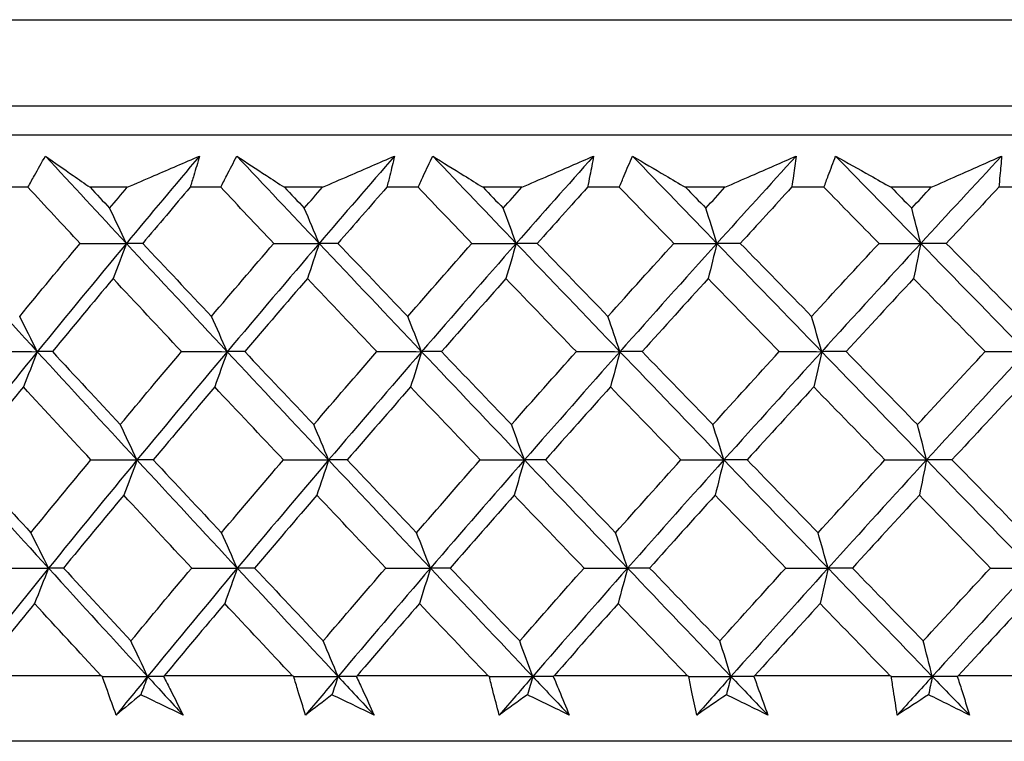
# Model space of a CAD drawing. Units: millimetres. Extents: x 24 to 867, y 24 to 606.
# Drawn here: x 521 to 528, y 474 to 479 of the extents above; entities that cross this region are included whole.
import ezdxf

# ---------------------------------------------------------------- set-up
doc = ezdxf.new("R2010")
doc.units = ezdxf.units.MM
doc.header["$LTSCALE"] = 3
doc.layers.add('Visible (ISO)', color=7, linetype='Continuous', lineweight=25, true_color=0x00003f)
doc.layers.add('Visible Narrow (ISO)', color=7, linetype='Continuous', lineweight=25, true_color=0x00003f)

msp = doc.modelspace()

# ---------------------------------------------------------------- linework, layer by layer
at = {"layer": 'Visible (ISO)'}
for p, q in [((559.0254, 478.0052), (508.5254, 478.0052)), ((561.6228, 477.8052), (505.928, 477.8052)), ((521.0722, 477.4437), (520.8657, 477.4437)), ((521.7601, 477.4437), (521.5026, 477.4437)), ((522.4078, 477.4437), (522.1961, 477.4437)), ((523.1123, 477.4437), (522.8487, 477.4437)), ((523.7745, 477.4437), (523.5582, 477.4437)), ((524.4937, 477.4437), (524.2248, 477.4437)), ((525.1687, 477.4437), (524.9483, 477.4437)), ((525.9005, 477.4437), (525.627, 477.4437)), ((526.5864, 477.4437), (526.3625, 477.4437)), ((527.329, 477.4437), (527.0516, 477.4437)), ((528.0239, 477.4437), (527.7972, 477.4437)), ((521.5787, 474.0595), (520.7129, 474.0595)), ((522.9043, 474.0595), (522.0165, 474.0595)), ((522.9131, 474.0552), (522.9043, 474.0595)), ((524.2596, 474.0595), (523.3524, 474.0595)), ((524.2684, 474.0552), (524.2596, 474.0595)), ((525.6409, 474.0595), (524.7168, 474.0595)), ((527.0446, 474.0595), (526.106, 474.0595)), ((528.4668, 474.0595), (527.5163, 474.0595)), ((561.1513, 473.6052), (506.3995, 473.6052))]:
    msp.add_line(p, q, dxfattribs=at)
for points, knots in [([(521.0722, 477.4437), (521.0871, 477.4708), (521.102, 477.4978), (521.1422, 477.57), (521.1677, 477.6151), (521.1934, 477.6603)], [0.00769546, 0.00769546, 0.00769546, 0.00769546, 0.0192, 0.0192, 0.03843066, 0.03843066, 0.03843066, 0.03843066]), ([(521.1934, 477.6603), (521.257, 477.6154), (521.3209, 477.5706), (521.4242, 477.4984), (521.4633, 477.4711), (521.5026, 477.4437)], [0, 0, 0, 0, 0.03394008, 0.03394008, 0.05455099, 0.05455099, 0.05455099, 0.05455099]), ([(521.7601, 477.4437), (521.8225, 477.4708), (521.885, 477.4978), (522.0518, 477.57), (522.1563, 477.6152), (522.2607, 477.6603)], [0.0136287, 0.0136287, 0.0136287, 0.0136287, 0.03404068, 0.03404068, 0.0681797, 0.0681797, 0.0681797, 0.0681797]), ([(522.2607, 477.6603), (522.2479, 477.6154), (522.2347, 477.5705), (522.2129, 477.4983), (522.2045, 477.471), (522.1961, 477.4437)], [0, 0, 0, 0, 0.01911806, 0.01911806, 0.03073519, 0.03073519, 0.03073519, 0.03073519]), ([(522.4078, 477.4437), (522.4214, 477.4708), (522.4351, 477.4978), (522.4721, 477.57), (522.4956, 477.6151), (522.5194, 477.6603)], [0.00769546, 0.00769546, 0.00769546, 0.00769546, 0.0192, 0.0192, 0.03843066, 0.03843066, 0.03843066, 0.03843066]), ([(522.5194, 477.6603), (522.5871, 477.6154), (522.6552, 477.5706), (522.7652, 477.4984), (522.8069, 477.4711), (522.8487, 477.4437)], [0, 0, 0, 0, 0.03394008, 0.03394008, 0.05455099, 0.05455099, 0.05455099, 0.05455099]), ([(523.1123, 477.4437), (523.1746, 477.4708), (523.2369, 477.4978), (523.4034, 477.57), (523.5076, 477.6152), (523.6118, 477.6603)], [0.0136287, 0.0136287, 0.0136287, 0.0136287, 0.03404068, 0.03404068, 0.0681797, 0.0681797, 0.0681797, 0.0681797]), ([(523.6118, 477.6603), (523.6012, 477.6154), (523.5903, 477.5705), (523.5722, 477.4983), (523.5653, 477.471), (523.5582, 477.4437)], [0, 0, 0, 0, 0.01911806, 0.01911806, 0.03073519, 0.03073519, 0.03073519, 0.03073519]), ([(523.7745, 477.4437), (523.7869, 477.4708), (523.7994, 477.4978), (523.833, 477.57), (523.8544, 477.6151), (523.8761, 477.6603)], [0.00769546, 0.00769546, 0.00769546, 0.00769546, 0.0192, 0.0192, 0.03843066, 0.03843066, 0.03843066, 0.03843066]), ([(523.8761, 477.6603), (523.9479, 477.6154), (524.0201, 477.5706), (524.1365, 477.4984), (524.1806, 477.4711), (524.2248, 477.4437)], [0, 0, 0, 0, 0.03394008, 0.03394008, 0.05455099, 0.05455099, 0.05455099, 0.05455099]), ([(524.4937, 477.4437), (524.5557, 477.4708), (524.6177, 477.4978), (524.7835, 477.57), (524.8871, 477.6152), (524.9908, 477.6603)], [0.0136287, 0.0136287, 0.0136287, 0.0136287, 0.03404068, 0.03404068, 0.0681797, 0.0681797, 0.0681797, 0.0681797]), ([(524.9908, 477.6603), (524.9825, 477.6154), (524.9739, 477.5705), (524.9595, 477.4983), (524.9539, 477.471), (524.9483, 477.4437)], [0, 0, 0, 0, 0.01911806, 0.01911806, 0.03073519, 0.03073519, 0.03073519, 0.03073519]), ([(525.1687, 477.4437), (525.1798, 477.4708), (525.191, 477.4978), (525.2212, 477.57), (525.2404, 477.6151), (525.26, 477.6603)], [0.00769546, 0.00769546, 0.00769546, 0.00769546, 0.0192, 0.0192, 0.03843066, 0.03843066, 0.03843066, 0.03843066]), ([(525.26, 477.6603), (525.3357, 477.6154), (525.4116, 477.5706), (525.5341, 477.4984), (525.5805, 477.4711), (525.627, 477.4437)], [0, 0, 0, 0, 0.03394008, 0.03394008, 0.05455099, 0.05455099, 0.05455099, 0.05455099]), ([(525.9005, 477.4437), (525.9621, 477.4708), (526.0237, 477.4978), (526.1881, 477.57), (526.291, 477.6152), (526.3938, 477.6603)], [0.0136287, 0.0136287, 0.0136287, 0.0136287, 0.03404068, 0.03404068, 0.0681797, 0.0681797, 0.0681797, 0.0681797]), ([(526.3938, 477.6603), (526.3879, 477.6154), (526.3816, 477.5705), (526.371, 477.4983), (526.3668, 477.471), (526.3625, 477.4437)], [0, 0, 0, 0, 0.01911806, 0.01911806, 0.03073519, 0.03073519, 0.03073519, 0.03073519]), ([(526.5864, 477.4437), (526.5962, 477.4708), (526.6061, 477.4978), (526.6328, 477.57), (526.6499, 477.6151), (526.6673, 477.6603)], [0.00769546, 0.00769546, 0.00769546, 0.00769546, 0.0192, 0.0192, 0.03843066, 0.03843066, 0.03843066, 0.03843066]), ([(526.6673, 477.6603), (526.7465, 477.6154), (526.8261, 477.5706), (526.9543, 477.4984), (527.0029, 477.4711), (527.0516, 477.4437)], [0, 0, 0, 0, 0.03394008, 0.03394008, 0.05455099, 0.05455099, 0.05455099, 0.05455099]), ([(527.329, 477.4437), (527.3899, 477.4708), (527.4509, 477.4978), (527.6136, 477.57), (527.7154, 477.6152), (527.8171, 477.6603)], [0.0136287, 0.0136287, 0.0136287, 0.0136287, 0.03404068, 0.03404068, 0.0681797, 0.0681797, 0.0681797, 0.0681797]), ([(527.8171, 477.6603), (527.8135, 477.6154), (527.8096, 477.5705), (527.8027, 477.4983), (527.8, 477.471), (527.7972, 477.4437)], [0, 0, 0, 0, 0.01911806, 0.01911806, 0.03073519, 0.03073519, 0.03073519, 0.03073519]), ([(521.6831, 473.7874), (521.6624, 473.8436), (521.6421, 473.8999), (521.6106, 473.9892), (521.599, 474.0222), (521.5876, 474.0552)], [0, 0, 0, 0, 0.0239146, 0.0239146, 0.03796435, 0.03796435, 0.03796435, 0.03796435]), ([(522.0113, 474.0552), (522.0281, 474.0227), (522.0447, 473.9902), (522.0901, 473.901), (522.1186, 473.8442), (522.1466, 473.7874)], [0.01023643, 0.01023643, 0.01023643, 0.01023643, 0.02406176, 0.02406176, 0.0482008, 0.0482008, 0.0482008, 0.0482008]), ([(522.9953, 473.7874), (522.9774, 473.8436), (522.9599, 473.8999), (522.9327, 473.9892), (522.9229, 474.0222), (522.9131, 474.0552)], [0, 0, 0, 0, 0.0239146, 0.0239146, 0.03796435, 0.03796435, 0.03796435, 0.03796435]), ([(523.3467, 474.0552), (523.362, 474.0227), (523.3772, 473.9902), (523.4185, 473.901), (523.4443, 473.8442), (523.4697, 473.7874)], [0.01023643, 0.01023643, 0.01023643, 0.01023643, 0.02406176, 0.02406176, 0.0482008, 0.0482008, 0.0482008, 0.0482008]), ([(524.337, 473.7874), (524.3219, 473.8436), (524.3072, 473.8999), (524.2846, 473.9892), (524.2764, 474.0222), (524.2684, 474.0552)], [0, 0, 0, 0, 0.0239146, 0.0239146, 0.03796435, 0.03796435, 0.03796435, 0.03796435]), ([(524.7108, 474.0552), (524.7246, 474.0227), (524.7382, 473.9902), (524.7753, 473.901), (524.7984, 473.8442), (524.8211, 473.7874)], [0.01023643, 0.01023643, 0.01023643, 0.01023643, 0.02406176, 0.02406176, 0.0482008, 0.0482008, 0.0482008, 0.0482008]), ([(525.7046, 473.7874), (525.6924, 473.8436), (525.6806, 473.8999), (525.6626, 473.9892), (525.656, 474.0222), (525.6497, 474.0552)], [0, 0, 0, 0, 0.0239146, 0.0239146, 0.03796435, 0.03796435, 0.03796435, 0.03796435]), ([(526.0997, 474.0552), (526.1119, 474.0227), (526.1239, 473.9902), (526.1567, 473.901), (526.1771, 473.8442), (526.197, 473.7874)], [0.01023643, 0.01023643, 0.01023643, 0.01023643, 0.02406176, 0.02406176, 0.0482008, 0.0482008, 0.0482008, 0.0482008]), ([(527.0943, 473.7874), (527.085, 473.8436), (527.0761, 473.8999), (527.0627, 473.9892), (527.0579, 474.0222), (527.0532, 474.0552)], [0, 0, 0, 0, 0.0239146, 0.0239146, 0.03796435, 0.03796435, 0.03796435, 0.03796435]), ([(527.5096, 474.0552), (527.5202, 474.0227), (527.5307, 473.9902), (527.559, 473.901), (527.5766, 473.8442), (527.5937, 473.7874)], [0.01023643, 0.01023643, 0.01023643, 0.01023643, 0.02406176, 0.02406176, 0.0482008, 0.0482008, 0.0482008, 0.0482008])]:
    msp.add_open_spline(points, degree=3, knots=knots, dxfattribs=at)
for points in [[(521.1934, 477.6603), (521.3798, 477.4585), (521.5667, 477.2568), (521.7541, 477.055)], [(522.2607, 477.6603), (522.0905, 477.4585), (521.9216, 477.2568), (521.7541, 477.055)], [(522.5194, 477.6603), (522.7091, 477.4585), (522.8992, 477.2568), (523.0896, 477.055)], [(523.6118, 477.6603), (523.4365, 477.4585), (523.2624, 477.2568), (523.0896, 477.055)], [(523.8761, 477.6603), (524.0686, 477.4585), (524.2614, 477.2568), (524.4544, 477.055)], [(524.9908, 477.6603), (524.8109, 477.4585), (524.6321, 477.2568), (524.4544, 477.055)], [(525.26, 477.6603), (525.4548, 477.4585), (525.6497, 477.2568), (525.8447, 477.055)], [(526.3938, 477.6603), (526.2098, 477.4585), (526.0267, 477.2568), (525.8447, 477.055)], [(526.6673, 477.6603), (526.8638, 477.4585), (527.0603, 477.2568), (527.2568, 477.055)], [(527.8171, 477.6603), (527.6294, 477.4585), (527.4426, 477.2568), (527.2568, 477.055)], [(521.4342, 477.0552), (521.3133, 477.1847), (521.1927, 477.3143), (521.0722, 477.4437)], [(521.5026, 477.4437), (521.5478, 477.3955), (521.593, 477.3472), (521.6383, 477.299)], [(521.6383, 477.299), (521.6788, 477.3472), (521.7194, 477.3955), (521.7601, 477.4437)], [(522.1961, 477.4437), (522.0859, 477.3143), (521.9763, 477.1847), (521.8671, 477.0552)], [(522.7761, 477.0552), (522.6532, 477.1847), (522.5304, 477.3143), (522.4078, 477.4437)], [(522.8487, 477.4437), (522.8947, 477.3955), (522.9407, 477.3472), (522.9867, 477.299)], [(522.9867, 477.299), (523.0285, 477.3472), (523.0703, 477.3955), (523.1123, 477.4437)], [(523.5582, 477.4437), (523.4447, 477.3143), (523.3317, 477.1847), (523.2192, 477.0552)], [(524.1482, 477.0552), (524.0235, 477.1847), (523.8989, 477.3143), (523.7745, 477.4437)], [(524.2248, 477.4437), (524.2714, 477.3955), (524.318, 477.3472), (524.3646, 477.299)], [(524.3646, 477.299), (524.4076, 477.3472), (524.4506, 477.3955), (524.4937, 477.4437)], [(524.9483, 477.4437), (524.8318, 477.3143), (524.7158, 477.1847), (524.6003, 477.0552)], [(525.5466, 477.0552), (525.4205, 477.1847), (525.2946, 477.3143), (525.1687, 477.4437)], [(525.627, 477.4437), (525.6741, 477.3955), (525.7212, 477.3472), (525.7684, 477.299)], [(525.7684, 477.299), (525.8124, 477.3472), (525.8564, 477.3955), (525.9005, 477.4437)], [(526.3625, 477.4437), (526.2435, 477.3143), (526.1248, 477.1847), (526.0065, 477.0552)], [(526.9676, 477.0552), (526.8405, 477.1847), (526.7134, 477.3143), (526.5864, 477.4437)], [(527.0516, 477.4437), (527.0991, 477.3955), (527.1465, 477.3472), (527.194, 477.299)], [(527.194, 477.299), (527.239, 477.3472), (527.2839, 477.3955), (527.329, 477.4437)], [(527.7972, 477.4437), (527.6757, 477.3143), (527.5547, 477.1847), (527.4339, 477.0552)], [(521.7541, 477.055), (521.7157, 477.1369), (521.6771, 477.2182), (521.6383, 477.299)], [(523.0896, 477.055), (523.0555, 477.1369), (523.0212, 477.2182), (522.9867, 477.299)], [(524.4544, 477.055), (524.4246, 477.1369), (524.3947, 477.2182), (524.3646, 477.299)], [(525.8447, 477.055), (525.8194, 477.1369), (525.794, 477.2182), (525.7684, 477.299)], [(527.2568, 477.055), (527.236, 477.1369), (527.2151, 477.2182), (527.194, 477.299)], [(520.4515, 477.055), (520.6793, 476.805), (520.9079, 476.5549), (521.1373, 476.3049)], [(521.0151, 476.5494), (521.1539, 476.7181), (521.2937, 476.8867), (521.4342, 477.0552)], [(521.7541, 477.055), (521.5464, 476.805), (521.3408, 476.5549), (521.1373, 476.3049)], [(521.4342, 477.0552), (521.5409, 477.0551), (521.6475, 477.0551), (521.7541, 477.055)], [(521.7541, 477.055), (521.7237, 476.9732), (521.6931, 476.8919), (521.6622, 476.8111)], [(521.8671, 477.0552), (521.8295, 477.0551), (521.7918, 477.0551), (521.7541, 477.055)], [(521.7541, 477.055), (521.9863, 476.805), (522.2192, 476.5549), (522.4527, 476.3049)], [(521.8671, 477.0552), (522.0255, 476.8866), (522.1842, 476.718), (522.3433, 476.5494)], [(522.3433, 476.5494), (522.4867, 476.7181), (522.631, 476.8867), (522.7761, 477.0552)], [(523.0896, 477.055), (522.8754, 476.805), (522.6631, 476.5549), (522.4527, 476.3049)], [(522.7761, 477.0552), (522.8806, 477.0551), (522.9851, 477.0551), (523.0896, 477.055)], [(523.0896, 477.055), (523.0626, 476.9732), (523.0354, 476.8919), (523.0079, 476.8111)], [(523.2192, 477.0552), (523.176, 477.0551), (523.1328, 477.0551), (523.0896, 477.055)], [(523.0896, 477.055), (523.3256, 476.805), (523.5622, 476.5549), (523.7992, 476.3049)], [(523.2192, 477.0552), (523.3801, 476.8866), (523.5413, 476.718), (523.7028, 476.5494)], [(523.7028, 476.5494), (523.8505, 476.7181), (523.999, 476.8867), (524.1482, 477.0552)], [(524.4544, 477.055), (524.2342, 476.805), (524.0158, 476.5549), (523.7992, 476.3049)], [(524.1482, 477.0552), (524.2502, 477.0551), (524.3523, 477.0551), (524.4544, 477.055)], [(524.4544, 477.055), (524.4308, 476.9732), (524.4071, 476.8919), (524.3832, 476.8111)], [(524.6003, 477.0552), (524.5516, 477.0551), (524.503, 477.0551), (524.4544, 477.055)], [(524.4544, 477.055), (524.6936, 476.805), (524.9332, 476.5549), (525.173, 476.3049)], [(524.6003, 477.0552), (524.7633, 476.8866), (524.9265, 476.718), (525.0899, 476.5494)], [(525.0899, 476.5494), (525.2414, 476.7181), (525.3937, 476.8867), (525.5466, 477.0552)], [(525.8447, 477.055), (525.6192, 476.805), (525.3953, 476.5549), (525.173, 476.3049)], [(525.5466, 477.0552), (525.646, 477.0551), (525.7454, 477.0551), (525.8447, 477.055)], [(525.8447, 477.055), (525.8247, 476.9732), (525.8045, 476.8919), (525.7841, 476.8111)], [(526.0065, 477.0552), (525.9526, 477.0551), (525.8986, 477.0551), (525.8447, 477.055)], [(525.8447, 477.055), (526.0865, 476.805), (526.3284, 476.5549), (526.5704, 476.3049)], [(526.0065, 477.0552), (526.1711, 476.8866), (526.3359, 476.718), (526.5008, 476.5494)], [(526.5008, 476.5494), (526.6558, 476.7181), (526.8114, 476.8867), (526.9676, 477.0552)], [(527.2568, 477.055), (527.0265, 476.805), (526.7977, 476.5549), (526.5704, 476.3049)], [(526.9676, 477.0552), (527.064, 477.0551), (527.1604, 477.0551), (527.2568, 477.055)], [(527.2568, 477.055), (527.2404, 476.9732), (527.2237, 476.8919), (527.207, 476.8111)], [(527.4339, 477.0552), (527.3749, 477.0551), (527.3159, 477.0551), (527.2568, 477.055)], [(527.2568, 477.055), (527.5004, 476.805), (527.744, 476.5549), (527.9876, 476.3049)], [(527.4339, 477.0552), (527.5998, 476.8866), (527.7657, 476.718), (527.9316, 476.5494)], [(521.6622, 476.8111), (521.5211, 476.6426), (521.3809, 476.4739), (521.2416, 476.3052)], [(522.1363, 476.3052), (521.9779, 476.4739), (521.8199, 476.6426), (521.6622, 476.8111)], [(523.0079, 476.8111), (522.8624, 476.6426), (522.7177, 476.4739), (522.5738, 476.3052)], [(523.4896, 476.3052), (523.3287, 476.4739), (523.1682, 476.6426), (523.0079, 476.8111)], [(524.3832, 476.8111), (524.2336, 476.6426), (524.0847, 476.4739), (523.9367, 476.3052)], [(524.8711, 476.3052), (524.7082, 476.4739), (524.5456, 476.6426), (524.3832, 476.8111)], [(525.7841, 476.8111), (525.6309, 476.6426), (525.4784, 476.4739), (525.3265, 476.3052)], [(526.277, 476.3052), (526.1125, 476.4739), (525.9483, 476.6426), (525.7841, 476.8111)], [(527.207, 476.8111), (527.0506, 476.6426), (526.8948, 476.4739), (526.7396, 476.3052)], [(527.7034, 476.3052), (527.5379, 476.4739), (527.3724, 476.6426), (527.207, 476.8111)], [(521.1373, 476.3049), (521.0968, 476.3869), (521.0561, 476.4684), (521.0151, 476.5494)], [(522.4527, 476.3049), (522.4164, 476.3869), (522.38, 476.4684), (522.3433, 476.5494)], [(523.7992, 476.3049), (523.7672, 476.3869), (523.7351, 476.4684), (523.7028, 476.5494)], [(525.173, 476.3049), (525.1455, 476.3869), (525.1178, 476.4684), (525.0899, 476.5494)], [(526.5704, 476.3049), (526.5473, 476.3869), (526.5241, 476.4684), (526.5008, 476.5494)], [(521.1373, 476.3049), (520.9337, 476.0548), (520.7323, 475.8048), (520.5331, 475.5547)], [(520.8149, 476.3052), (520.9223, 476.3051), (521.0298, 476.305), (521.1373, 476.3049)], [(521.1373, 476.3049), (521.1052, 476.223), (521.0729, 476.1416), (521.0404, 476.0608)], [(521.2416, 476.3052), (521.2068, 476.3051), (521.172, 476.305), (521.1373, 476.3049)], [(521.1373, 476.3049), (521.3667, 476.0548), (521.5968, 475.8048), (521.8277, 475.5547)], [(521.2416, 476.3052), (521.3979, 476.1368), (521.5547, 475.9683), (521.7118, 475.7998)], [(521.7118, 475.7998), (521.8525, 475.9683), (521.9939, 476.1368), (522.1363, 476.3052)], [(522.4527, 476.3049), (522.2424, 476.0548), (522.034, 475.8048), (521.8277, 475.5547)], [(522.1363, 476.3052), (522.2417, 476.3051), (522.3472, 476.305), (522.4527, 476.3049)], [(522.4527, 476.3049), (522.424, 476.223), (522.3951, 476.1416), (522.3659, 476.0608)], [(522.5738, 476.3052), (522.5334, 476.3051), (522.4931, 476.305), (522.4527, 476.3049)], [(522.4527, 476.3049), (522.6862, 476.0548), (522.9204, 475.8048), (523.155, 475.5547)], [(522.5738, 476.3052), (522.7329, 476.1368), (522.8923, 475.9683), (523.052, 475.7998)], [(523.052, 475.7998), (523.1971, 475.9683), (523.3429, 476.1368), (523.4896, 476.3052)], [(523.7992, 476.3049), (523.5826, 476.0548), (523.3679, 475.8048), (523.155, 475.5547)], [(523.4896, 476.3052), (523.5928, 476.3051), (523.696, 476.305), (523.7992, 476.3049)], [(523.7992, 476.3049), (523.7739, 476.223), (523.7484, 476.1416), (523.7227, 476.0608)], [(523.9367, 476.3052), (523.8908, 476.3051), (523.845, 476.305), (523.7992, 476.3049)], [(523.7992, 476.3049), (524.0362, 476.0548), (524.2736, 475.8048), (524.5115, 475.5547)], [(523.9367, 476.3052), (524.0981, 476.1368), (524.2597, 475.9683), (524.4216, 475.7998)], [(524.4216, 475.7998), (524.5707, 475.9683), (524.7205, 476.1368), (524.8711, 476.3052)], [(525.173, 476.3049), (524.9508, 476.0548), (524.7302, 475.8048), (524.5115, 475.5547)], [(524.8711, 476.3052), (524.9717, 476.3051), (525.0724, 476.305), (525.173, 476.3049)], [(525.173, 476.3049), (525.1512, 476.223), (525.1292, 476.1416), (525.1071, 476.0608)], [(525.3265, 476.3052), (525.2754, 476.3051), (525.2242, 476.305), (525.173, 476.3049)], [(525.173, 476.3049), (525.4129, 476.0548), (525.653, 475.8048), (525.8933, 475.5547)], [(525.3265, 476.3052), (525.4898, 476.1368), (525.6532, 475.9683), (525.8169, 475.7998)], [(525.8169, 475.7998), (525.9696, 475.9683), (526.123, 476.1368), (526.277, 476.3052)], [(526.5704, 476.3049), (526.3431, 476.0548), (526.1174, 475.8048), (525.8933, 475.5547)], [(526.277, 476.3052), (526.3748, 476.3051), (526.4726, 476.305), (526.5704, 476.3049)], [(526.5704, 476.3049), (526.5522, 476.223), (526.5338, 476.1416), (526.5152, 476.0608)], [(526.7396, 476.3052), (526.6832, 476.3051), (526.6268, 476.305), (526.5704, 476.3049)], [(526.5704, 476.3049), (526.8125, 476.0548), (527.0546, 475.8048), (527.2967, 475.5547)], [(526.7396, 476.3052), (526.9042, 476.1368), (527.069, 475.9683), (527.2339, 475.7998)], [(527.2339, 475.7998), (527.3898, 475.9683), (527.5463, 476.1368), (527.7034, 476.3052)], [(527.9876, 476.3049), (527.7559, 476.0548), (527.5256, 475.8048), (527.2967, 475.5547)], [(527.7034, 476.3052), (527.7981, 476.3051), (527.8929, 476.305), (527.9876, 476.3049)], [(521.0404, 476.0608), (520.9022, 475.8923), (520.765, 475.7238), (520.6286, 475.5552)], [(521.5085, 475.5552), (521.352, 475.7238), (521.196, 475.8923), (521.0404, 476.0608)], [(522.3659, 476.0608), (522.2231, 475.8923), (522.0812, 475.7238), (521.9401, 475.5552)], [(522.8422, 475.5552), (522.6831, 475.7238), (522.5243, 475.8923), (522.3659, 476.0608)], [(523.7227, 476.0608), (523.5757, 475.8923), (523.4295, 475.7238), (523.284, 475.5552)], [(524.2059, 475.5552), (524.0446, 475.7238), (523.8835, 475.8923), (523.7227, 476.0608)], [(525.1071, 476.0608), (524.9562, 475.8923), (524.8061, 475.7238), (524.6567, 475.5552)], [(525.5958, 475.5552), (525.4327, 475.7238), (525.2698, 475.8923), (525.1071, 476.0608)], [(526.5152, 476.0608), (526.3609, 475.8923), (526.2073, 475.7238), (526.0543, 475.5552)], [(527.0082, 475.5552), (526.8437, 475.7238), (526.6794, 475.8923), (526.5152, 476.0608)], [(527.9432, 476.0608), (527.786, 475.8923), (527.6293, 475.7238), (527.4731, 475.5552)], [(521.8277, 475.5547), (521.7893, 475.6369), (521.7507, 475.7186), (521.7118, 475.7998)], [(523.155, 475.5547), (523.1209, 475.6369), (523.0865, 475.7186), (523.052, 475.7998)], [(524.5115, 475.5547), (524.4817, 475.6369), (524.4517, 475.7186), (524.4216, 475.7998)], [(525.8933, 475.5547), (525.868, 475.6369), (525.8425, 475.7186), (525.8169, 475.7998)], [(527.2967, 475.5547), (527.2759, 475.6369), (527.255, 475.7186), (527.2339, 475.7998)], [(520.5331, 475.5547), (520.7595, 475.3047), (520.9868, 475.0546), (521.2149, 474.8045)], [(520.6286, 475.5552), (520.7828, 475.387), (520.9375, 475.2186), (521.0927, 475.0502)], [(521.0927, 475.0502), (521.2304, 475.2186), (521.369, 475.387), (521.5085, 475.5552)], [(521.8277, 475.5547), (521.6213, 475.3047), (521.4171, 475.0546), (521.2149, 474.8045)], [(521.5085, 475.5552), (521.6149, 475.555), (521.7213, 475.5549), (521.8277, 475.5547)], [(521.8277, 475.5547), (521.7973, 475.4728), (521.7667, 475.3913), (521.7358, 475.3104)], [(521.9401, 475.5552), (521.9026, 475.555), (521.8651, 475.5549), (521.8277, 475.5547)], [(521.8277, 475.5547), (522.0585, 475.3047), (522.2901, 475.0546), (522.5222, 474.8045)], [(521.9401, 475.5552), (522.0973, 475.387), (522.2548, 475.2186), (522.4128, 475.0502)], [(522.4128, 475.0502), (522.5551, 475.2186), (522.6982, 475.387), (522.8422, 475.5552)], [(523.155, 475.5547), (522.9422, 475.3047), (522.7312, 475.0546), (522.5222, 474.8045)], [(522.8422, 475.5552), (522.9465, 475.555), (523.0507, 475.5549), (523.155, 475.5547)], [(523.155, 475.5547), (523.128, 475.4728), (523.1008, 475.3913), (523.0734, 475.3104)], [(523.284, 475.5552), (523.241, 475.555), (523.198, 475.5549), (523.155, 475.5547)], [(523.155, 475.5547), (523.3897, 475.3047), (523.6248, 475.0546), (523.8604, 474.8045)], [(523.284, 475.5552), (523.4437, 475.387), (523.6037, 475.2186), (523.764, 475.0502)], [(523.764, 475.0502), (523.9105, 475.2186), (524.0578, 475.387), (524.2059, 475.5552)], [(524.5115, 475.5547), (524.2927, 475.3047), (524.0756, 475.0546), (523.8604, 474.8045)], [(524.2059, 475.5552), (524.3077, 475.555), (524.4096, 475.5549), (524.5115, 475.5547)], [(524.5115, 475.5547), (524.4879, 475.4728), (524.4642, 475.3913), (524.4402, 475.3104)], [(524.6567, 475.5552), (524.6083, 475.555), (524.5599, 475.5549), (524.5115, 475.5547)], [(524.5115, 475.5547), (524.7493, 475.3047), (524.9874, 475.0546), (525.2258, 474.8045)], [(524.6567, 475.5552), (524.8184, 475.387), (524.9804, 475.2186), (525.1427, 475.0502)], [(525.1427, 475.0502), (525.293, 475.2186), (525.4441, 475.387), (525.5958, 475.5552)], [(525.8933, 475.5547), (525.6692, 475.3047), (525.4467, 475.0546), (525.2258, 474.8045)], [(525.5958, 475.5552), (525.695, 475.555), (525.7941, 475.5549), (525.8933, 475.5547)], [(525.8933, 475.5547), (525.8733, 475.4728), (525.8531, 475.3913), (525.8327, 475.3104)], [(526.0543, 475.5552), (526.0006, 475.555), (525.947, 475.5549), (525.8933, 475.5547)], [(525.8933, 475.5547), (526.1336, 475.3047), (526.3741, 475.0546), (526.6147, 474.8045)], [(526.0543, 475.5552), (526.2177, 475.387), (526.3813, 475.2186), (526.545, 475.0502)], [(526.545, 475.0502), (526.6988, 475.2186), (526.8532, 475.387), (527.0082, 475.5552)], [(527.2967, 475.5547), (527.0679, 475.3047), (526.8405, 475.0546), (526.6147, 474.8045)], [(527.0082, 475.5552), (527.1043, 475.555), (527.2005, 475.5549), (527.2967, 475.5547)], [(527.2967, 475.5547), (527.2803, 475.4728), (527.2637, 475.3913), (527.2469, 475.3104)], [(527.4731, 475.5552), (527.4143, 475.555), (527.3555, 475.5549), (527.2967, 475.5547)], [(527.2967, 475.5547), (527.5389, 475.3047), (527.781, 475.0546), (528.0231, 474.8045)], [(527.4731, 475.5552), (527.6377, 475.387), (527.8024, 475.2186), (527.9672, 475.0502)], [(521.7358, 475.3104), (521.5959, 475.1421), (521.4568, 474.9737), (521.3185, 474.8052)], [(522.2064, 474.8052), (522.0492, 474.9737), (521.8923, 475.1421), (521.7358, 475.3104)], [(523.0734, 475.3104), (522.929, 475.1421), (522.7854, 474.9737), (522.6426, 474.8052)], [(523.5515, 474.8052), (523.3918, 474.9737), (523.2324, 475.1421), (523.0734, 475.3104)], [(524.4402, 475.3104), (524.2918, 475.1421), (524.1442, 474.9737), (523.9973, 474.8052)], [(524.9246, 474.8052), (524.7629, 474.9737), (524.6014, 475.1421), (524.4402, 475.3104)], [(525.8327, 475.3104), (525.6807, 475.1421), (525.5293, 474.9737), (525.3787, 474.8052)], [(526.3219, 474.8052), (526.1587, 474.9737), (525.9956, 475.1421), (525.8327, 475.3104)], [(527.2469, 475.3104), (527.0917, 475.1421), (526.9371, 474.9737), (526.7831, 474.8052)], [(527.7396, 474.8052), (527.5753, 474.9737), (527.4111, 475.1421), (527.2469, 475.3104)], [(521.2149, 474.8045), (521.1744, 474.887), (521.1336, 474.9689), (521.0927, 475.0502)], [(522.5222, 474.8045), (522.4859, 474.887), (522.4495, 474.9689), (522.4128, 475.0502)], [(523.8604, 474.8045), (523.8285, 474.887), (523.7963, 474.9689), (523.764, 475.0502)], [(525.2258, 474.8045), (525.1983, 474.887), (525.1705, 474.9689), (525.1427, 475.0502)], [(526.6147, 474.8045), (526.5916, 474.887), (526.5684, 474.9689), (526.545, 475.0502)], [(521.2149, 474.8045), (521.0127, 474.5545), (520.8126, 474.3044), (520.6146, 474.0544)], [(520.8931, 474.8052), (521.0003, 474.805), (521.1076, 474.8048), (521.2149, 474.8045)], [(521.2149, 474.8045), (521.1828, 474.7225), (521.1506, 474.641), (521.118, 474.56)], [(521.3185, 474.8052), (521.284, 474.805), (521.2494, 474.8048), (521.2149, 474.8045)], [(521.2149, 474.8045), (521.4429, 474.5545), (521.6717, 474.3044), (521.9013, 474.0544)], [(521.3185, 474.8052), (521.4737, 474.6371), (521.6293, 474.4689), (521.7854, 474.3006)], [(521.7854, 474.3006), (521.9249, 474.4689), (522.0652, 474.6371), (522.2064, 474.8052)], [(522.5222, 474.8045), (522.3133, 474.5545), (522.1062, 474.3044), (521.9013, 474.0544)], [(522.2064, 474.8052), (522.3117, 474.805), (522.417, 474.8048), (522.5222, 474.8045)], [(522.5222, 474.8045), (522.4936, 474.7225), (522.4646, 474.641), (522.4355, 474.56)], [(522.6426, 474.8052), (522.6025, 474.805), (522.5624, 474.8048), (522.5222, 474.8045)], [(522.5222, 474.8045), (522.7544, 474.5545), (522.9871, 474.3044), (523.2204, 474.0544)], [(522.6426, 474.8052), (522.8005, 474.6371), (522.9588, 474.4689), (523.1174, 474.3006)], [(523.1174, 474.3006), (523.2613, 474.4689), (523.406, 474.6371), (523.5515, 474.8052)], [(523.8604, 474.8045), (523.6453, 474.5545), (523.4319, 474.3044), (523.2204, 474.0544)], [(523.5515, 474.8052), (523.6545, 474.805), (523.7575, 474.8048), (523.8604, 474.8045)], [(523.8604, 474.8045), (523.8352, 474.7225), (523.8097, 474.641), (523.784, 474.56)], [(523.9973, 474.8052), (523.9517, 474.805), (523.9061, 474.8048), (523.8604, 474.8045)], [(523.8604, 474.8045), (524.0961, 474.5545), (524.3321, 474.3044), (524.5685, 474.0544)], [(523.9973, 474.8052), (524.1574, 474.6371), (524.3179, 474.4689), (524.4786, 474.3006)], [(524.4786, 474.3006), (524.6266, 474.4689), (524.7752, 474.6371), (524.9246, 474.8052)], [(525.2258, 474.8045), (525.005, 474.5545), (524.7859, 474.3044), (524.5685, 474.0544)], [(524.9246, 474.8052), (525.025, 474.805), (525.1254, 474.8048), (525.2258, 474.8045)], [(525.2258, 474.8045), (525.204, 474.7225), (525.1821, 474.641), (525.1599, 474.56)], [(525.3787, 474.8052), (525.3277, 474.805), (525.2768, 474.8048), (525.2258, 474.8045)], [(525.2258, 474.8045), (525.4643, 474.5545), (525.703, 474.3044), (525.9418, 474.0544)], [(525.3787, 474.8052), (525.5407, 474.6371), (525.7029, 474.4689), (525.8654, 474.3006)], [(525.8654, 474.3006), (526.0169, 474.4689), (526.1691, 474.6371), (526.3219, 474.8052)], [(526.6147, 474.8045), (526.3888, 474.5545), (526.1645, 474.3044), (525.9418, 474.0544)], [(526.3219, 474.8052), (526.4195, 474.805), (526.5171, 474.8048), (526.6147, 474.8045)], [(526.6147, 474.8045), (526.5964, 474.7225), (526.578, 474.641), (526.5595, 474.56)], [(526.7831, 474.8052), (526.727, 474.805), (526.6708, 474.8048), (526.6147, 474.8045)], [(526.6147, 474.8045), (526.8553, 474.5545), (527.0959, 474.3044), (527.3366, 474.0544)], [(526.7831, 474.8052), (526.9465, 474.6371), (527.1101, 474.4689), (527.2738, 474.3006)], [(527.2738, 474.3006), (527.4285, 474.4689), (527.5838, 474.6371), (527.7396, 474.8052)], [(528.0231, 474.8045), (527.7929, 474.5545), (527.564, 474.3044), (527.3366, 474.0544)], [(527.7396, 474.8052), (527.8341, 474.805), (527.9286, 474.8048), (528.0231, 474.8045)], [(521.118, 474.56), (520.9821, 474.3933), (520.8471, 474.2264), (520.7129, 474.0595)], [(521.5787, 474.0595), (521.4247, 474.2265), (521.2712, 474.3933), (521.118, 474.56)], [(522.4355, 474.56), (522.295, 474.3933), (522.1554, 474.2264), (522.0165, 474.0595)], [(522.9043, 474.0595), (522.7476, 474.2265), (522.5914, 474.3933), (522.4355, 474.56)], [(523.784, 474.56), (523.6394, 474.3933), (523.4955, 474.2264), (523.3524, 474.0595)], [(524.2596, 474.0595), (524.1008, 474.2265), (523.9422, 474.3933), (523.784, 474.56)], [(525.1599, 474.56), (525.0115, 474.3933), (524.8638, 474.2264), (524.7168, 474.0595)], [(525.6409, 474.0595), (525.4804, 474.2265), (525.3201, 474.3933), (525.1599, 474.56)], [(526.5595, 474.56), (526.4077, 474.3933), (526.2565, 474.2264), (526.106, 474.0595)], [(527.0446, 474.0595), (526.8828, 474.2265), (526.721, 474.3933), (526.5595, 474.56)], [(527.9788, 474.56), (527.8241, 474.3933), (527.6699, 474.2264), (527.5163, 474.0595)], [(521.9013, 474.0544), (521.8628, 474.137), (521.8242, 474.2191), (521.7854, 474.3006)], [(523.2204, 474.0544), (523.1863, 474.137), (523.1519, 474.2191), (523.1174, 474.3006)], [(524.5685, 474.0544), (524.5387, 474.137), (524.5088, 474.2191), (524.4786, 474.3006)], [(525.9418, 474.0544), (525.9165, 474.137), (525.891, 474.2191), (525.8654, 474.3006)], [(527.3366, 474.0544), (527.3158, 474.137), (527.2949, 474.2191), (527.2738, 474.3006)], [(521.5876, 474.0552), (521.5847, 474.0567), (521.5817, 474.0581), (521.5787, 474.0595)], [(521.5876, 474.0552), (521.6922, 474.055), (521.7967, 474.0547), (521.9013, 474.0544)], [(521.9013, 474.0544), (521.8283, 473.9654), (521.7556, 473.8764), (521.6831, 473.7874)], [(521.9013, 474.0544), (521.8856, 474.012), (521.8698, 473.9697), (521.854, 473.9276)], [(522.0113, 474.0552), (521.9746, 474.055), (521.9379, 474.0547), (521.9013, 474.0544)], [(521.9013, 474.0544), (521.983, 473.9654), (522.0647, 473.8764), (522.1466, 473.7874)], [(522.0165, 474.0595), (522.0148, 474.0581), (522.013, 474.0567), (522.0113, 474.0552)], [(522.9131, 474.0552), (523.0155, 474.055), (523.118, 474.0547), (523.2204, 474.0544)], [(523.2204, 474.0544), (523.1451, 473.9654), (523.0701, 473.8764), (522.9953, 473.7874)], [(523.2204, 474.0544), (523.2065, 474.012), (523.1925, 473.9697), (523.1784, 473.9276)], [(523.3467, 474.0552), (523.3046, 474.055), (523.2625, 474.0547), (523.2204, 474.0544)], [(523.2204, 474.0544), (523.3035, 473.9654), (523.3866, 473.8764), (523.4697, 473.7874)], [(523.3524, 474.0595), (523.3505, 474.0581), (523.3486, 474.0567), (523.3467, 474.0552)], [(524.2684, 474.0552), (524.3684, 474.055), (524.4685, 474.0547), (524.5685, 474.0544)], [(524.5685, 474.0544), (524.4911, 473.9654), (524.414, 473.8764), (524.337, 473.7874)], [(524.5685, 474.0544), (524.5563, 474.012), (524.5441, 473.9697), (524.5319, 473.9276)], [(524.7108, 474.0552), (524.6634, 474.055), (524.6159, 474.0547), (524.5685, 474.0544)], [(524.5685, 474.0544), (524.6527, 473.9654), (524.7369, 473.8764), (524.8211, 473.7874)], [(524.7168, 474.0595), (524.7148, 474.0581), (524.7128, 474.0567), (524.7108, 474.0552)], [(525.6497, 474.0552), (525.6468, 474.0567), (525.6438, 474.0581), (525.6409, 474.0595)], [(525.6497, 474.0552), (525.747, 474.055), (525.8444, 474.0547), (525.9418, 474.0544)], [(525.9418, 474.0544), (525.8626, 473.9654), (525.7835, 473.8764), (525.7046, 473.7874)], [(525.9418, 474.0544), (525.9315, 474.012), (525.9211, 473.9697), (525.9107, 473.9276)], [(526.0997, 474.0552), (526.0471, 474.055), (525.9945, 474.0547), (525.9418, 474.0544)], [(525.9418, 474.0544), (526.0269, 473.9654), (526.1119, 473.8764), (526.197, 473.7874)], [(526.106, 474.0595), (526.1039, 474.0581), (526.1018, 474.0567), (526.0997, 474.0552)], [(527.0532, 474.0552), (527.0504, 474.0567), (527.0475, 474.0581), (527.0446, 474.0595)], [(527.0532, 474.0552), (527.1477, 474.055), (527.2422, 474.0547), (527.3366, 474.0544)], [(527.3366, 474.0544), (527.2557, 473.9654), (527.1749, 473.8764), (527.0943, 473.7874)], [(527.3366, 474.0544), (527.3281, 474.012), (527.3196, 473.9697), (527.311, 473.9276)], [(527.5096, 474.0552), (527.452, 474.055), (527.3943, 474.0547), (527.3366, 474.0544)], [(527.3366, 474.0544), (527.4223, 473.9654), (527.508, 473.8764), (527.5937, 473.7874)], [(527.5163, 474.0595), (527.514, 474.0581), (527.5118, 474.0567), (527.5096, 474.0552)], [(521.854, 473.9276), (521.7967, 473.8808), (521.7397, 473.8341), (521.6831, 473.7874)], [(522.1466, 473.7874), (522.0491, 473.8341), (521.9516, 473.8808), (521.854, 473.9276)], [(523.1784, 473.9276), (523.1171, 473.8808), (523.056, 473.8341), (522.9953, 473.7874)], [(523.4697, 473.7874), (523.3727, 473.8341), (523.2756, 473.8808), (523.1784, 473.9276)], [(524.5319, 473.9276), (524.4666, 473.8808), (524.4017, 473.8341), (524.337, 473.7874)], [(524.8211, 473.7874), (524.7247, 473.8341), (524.6283, 473.8808), (524.5319, 473.9276)], [(525.9107, 473.9276), (525.8417, 473.8808), (525.773, 473.8341), (525.7046, 473.7874)], [(526.197, 473.7874), (526.1016, 473.8341), (526.0062, 473.8808), (525.9107, 473.9276)], [(527.311, 473.9276), (527.2385, 473.8808), (527.1663, 473.8341), (527.0943, 473.7874)], [(527.5937, 473.7874), (527.4996, 473.8341), (527.4053, 473.8808), (527.311, 473.9276)]]:
    msp.add_open_spline(points, degree=3, dxfattribs=at)
at = {"layer": 'Visible Narrow (ISO)'}
msp.add_line((513.7754, 478.6052), (553.7754, 478.6052), dxfattribs=at)

doc.saveas('drawing.dxf')
